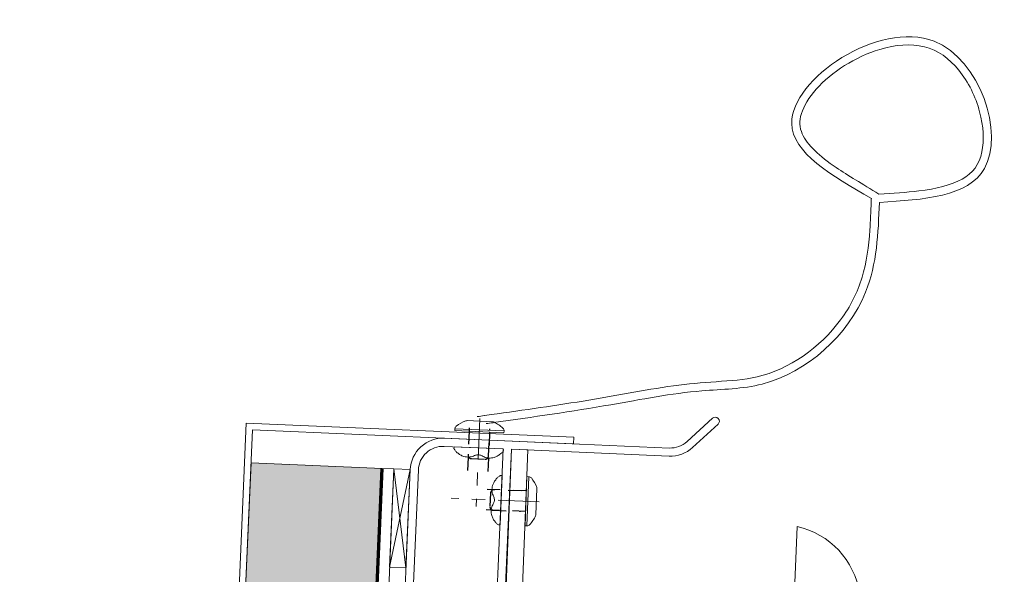
# Model space of a CAD drawing. Extents: x 167 to 215, y -67 to 37.
# Drawn here: x 167 to 174, y 33 to 37 of the extents above; entities that cross this region are included whole.
import ezdxf
from ezdxf.enums import TextEntityAlignment as Align

# ---------------------------------------------------------------- set-up
doc = ezdxf.new("R2010")
doc.units = 0
doc.header["$LTSCALE"] = 0.25
doc.header["$MEASUREMENT"] = 0
doc.linetypes.add('CENTER', pattern=[2, 1.25, -0.25, 0.25, -0.25])
doc.linetypes.add('HIDDEN', pattern=[0.375, 0.25, -0.125])
doc.layers.get('0').update_dxf_attribs({"color": 6, "linetype": 'CONTINUOUS', "lineweight": 18})
for name, color, linetype, lineweight in [('CENTER', 5, 'CENTER', 18), ('CROSS SECTION', 30, 'CONTINUOUS', 18), ('DIM', 3, 'CONTINUOUS', 18), ('DOUBLE', 7, 'CONTINUOUS', 70), ('SINGLE', 2, 'CONTINUOUS', 18), ('TXT', 3, 'CONTINUOUS', 18)]:
    doc.layers.add(name, color=color, linetype=linetype, lineweight=lineweight)
doc.layers.add('HIDDEN', color=5, linetype='HIDDEN')
doc.styles.add('FENTRON', font='romans')

# ---------------------------------------------------------------- blocks, each defined once
blk = doc.blocks.new('3962')
blk.add_lwpolyline([(0.188, 0.702), (1.228, 0.702, 0.414214), (1.268, 0.742), (1.268, 0.764), (0.188, 0.764, 0.414214), (-0.062, 0.514), (-0.062, -1.2033, -0.198912), (-0.1171, -1.3362), (-0.3029, -1.5221, 1), (-0.2591, -1.5659), (-0.0732, -1.3801, 0.198912), (0, -1.2033), (0, 0), (2.018, 0), (2.018, 0.344, 1), (1.956, 0.344), (1.956, 0.077), (1.971, 0.062), (0, 0.062), (0, 0.514, -0.414214)], format="xyb", close=True)
at = {"layer": 'TXT', "style": 'FENTRON', "flags": 3}
for tag, p in [('DIE', (0.3733, 0.0294)), ('DRWGDATE', (1.0399, 0.0339))]:
    blk.add_attdef(tag, text='', height=0.062, dxfattribs=at).set_placement(p, align=Align.MIDDLE)
blk = doc.blocks.new('532RIV-B')
blk.add_line((-0.1875, 0), (0.1875, 0))
blk.add_lwpolyline([(-0.1875, 0, 0.052846), (-0.1885, -0.0095, 0.101308), (-0.1875, -0.0145, 0.073579), (-0.1819, -0.0236, 0.035784), (-0.1668, -0.0392, 0.048456), (-0.1441, -0.0559, 0.050581), (-0.1196, -0.0673, 0.083758), (-0.081, -0.0738, 0.088836), (-0.0445, -0.0673, 0.031829), (-0.0285, -0.0601, -0.048467), (-0.0178, -0.0558, -0.019025), (-0.0048, -0.0525, -0.053019), (0, -0.052, -0.053019), (0.0048, -0.0525, -0.019025), (0.0178, -0.0558, -0.048467), (0.0285, -0.0601, 0.031829), (0.0445, -0.0673, 0.088836), (0.081, -0.0738, 0.083758), (0.1196, -0.0673, 0.050581), (0.1441, -0.0559, 0.048456), (0.1668, -0.0392, 0.035784), (0.1819, -0.0236, 0.073579), (0.1875, -0.0145, 0.101308), (0.1885, -0.0095, 0.052846), (0.1875, 0)], format="xyb")
at = {"layer": 'HIDDEN'}
blk.add_lwpolyline([(-0.0781, 0.1492), (-0.0781, -0.0582, 0.414214), (-0.0523, -0.084), (0.0523, -0.084, 0.414214), (0.0781, -0.0582), (0.0781, 0.1492)], format="xyb", dxfattribs=at)
blk = doc.blocks.new('532RIV-T')
blk.add_line((0.1875, 0.0145), (-0.1875, 0.0145))
blk.add_lwpolyline([(-0.1875, 0), (-0.1875, 0.0145, -0.219878), (-0.1784, 0.0342, -0.07553), (-0.1081, 0.0777, -0.101222), (-0.098, 0.0798), (0.0979, 0.0798, -0.101222), (0.1081, 0.0777, -0.07553), (0.1784, 0.0342, -0.219878), (0.1875, 0.0145), (0.1875, 0)], format="xyb", close=True)
at = {"layer": 'CENTER'}
blk.add_line((0, 0.1), (0, -0.5709), dxfattribs=at)
at = {"layer": 'HIDDEN'}
for p, q in [((-0.0781, 0), (-0.0781, -0.3377)), ((0.0781, 0), (0.0781, -0.3377))]:
    blk.add_line(p, q, dxfattribs=at)

msp = doc.modelspace()

# ---------------------------------------------------------------- hatches: boundary and pattern name
at = {"layer": 'DIM'}
h = msp.add_hatch(dxfattribs=at)
h.set_pattern_fill('FLEX', color=256, scale=0.75, angle=87.51967)
h.set_pattern_definition([(87.51967, (999.19628, -2942.58376), (-0.187324338, 0.008114327), [0.1875, -0.1875]), (132.5196697, (999.2044, -2942.39643), (-0.187324338, 0.008114327), [0.046875, -0.171415043, 0.046875, -0.265165043])])
h.paths.add_polyline_path([(166.94872, -5.68241), (167.94778, -5.72569), (169.64926, 33.55398), (168.6502, 33.59725)])

# ---------------------------------------------------------------- linework, layer by layer
msp.add_lwpolyline([(170.64449, 30.69684), (170.51958, 30.70167), (170.63548, 33.69943), (170.76039, 33.69461)], close=True)
at = {"layer": 'CROSS SECTION'}
for p, q in [((166.88578, -5.97997), (168.61323, 33.89914)), ((171.11088, 33.79095), (168.61323, 33.89914)), ((166.9379, -5.93218), (168.66102, 33.84702)), ((171.10872, 33.74099), (168.66102, 33.84702)), ((171.10872, 33.74099), (171.11088, 33.79095)), ((168.0377, -5.72958), (169.73918, 33.55008)), ((169.73918, 33.55008), (169.64926, 33.55398))]:
    msp.add_line(p, q, dxfattribs=at)
at = {"layer": 'CROSS SECTION', "lineweight": 0}
msp.add_line((172.79491, 32.61909), (172.81389, 33.11017), dxfattribs=at)
at = {"layer": 'CROSS SECTION'}
msp.add_arc((172.68022, 32.50737), 0.61744, 8.62073, 77.496809, dxfattribs=at)
for points, knots in [([(173.38038, 35.61379), (173.07727, 35.78738), (172.32377, 36.22203), (173.99167, 37.3558), (174.5416, 35.65252), (173.78104, 35.60484), (173.44175, 35.58357)], [0.004724, 0.004724, 0.004724, 0.004724, 0.8406518, 2.094251, 3.1388433, 3.9801178, 3.9801178, 3.9801178, 3.9801178]), ([(173.43784, 35.64594), (173.30917, 35.7266), (173.20292, 35.78753), (172.98528, 35.9349), (172.88989, 36.0234), (172.83198, 36.15604), (172.82918, 36.20322), (172.86481, 36.31904), (172.90414, 36.38406), (173.07521, 36.57656), (173.25948, 36.69609), (173.56416, 36.78716), (173.68315, 36.79637), (173.8864, 36.74576), (173.97454, 36.68231), (174.12056, 36.50305), (174.17589, 36.38907), (174.2354, 36.1655), (174.24144, 36.05607), (174.20264, 35.87036), (174.15425, 35.80799), (173.99016, 35.71511), (173.87442, 35.68763), (173.64716, 35.65912), (173.54308, 35.65254), (173.43784, 35.64594)], [0, 0, 0, 0, 0.2962142, 0.2962142, 0.7054419, 0.7054419, 0.9528251, 0.9528251, 1.2002083, 1.2002083, 1.7096838, 1.7096838, 2.0374721, 2.0374721, 2.3652605, 2.3652605, 2.6930488, 2.6930488, 3.0060931, 3.0060931, 3.3626412, 3.3626412, 3.7191892, 3.7191892, 3.9801178, 3.9801178, 3.9801178, 3.9801178]), ([(170.37493, 33.94891), (170.393, 33.95145), (170.41107, 33.95399), (170.42914, 33.95653), (170.4298, 33.95662), (170.43047, 33.95671), (170.43113, 33.95681), (170.43196, 33.95692), (170.43279, 33.95704), (170.43362, 33.95716), (170.6842, 33.99239), (170.93436, 34.02756), (171.41158, 34.10482), (171.63838, 34.15142), (171.97938, 34.19879), (172.09025, 34.20864), (172.30592, 34.22234), (172.41032, 34.22947), (172.75432, 34.30851), (172.98897, 34.47488), (173.22013, 34.78817), (173.27545, 34.89742), (173.34396, 35.12605), (173.35983, 35.24703), (173.37369, 35.44231), (173.37649, 35.51382), (173.3793, 35.586), (173.37966, 35.59525), (173.38002, 35.60452), (173.38038, 35.61379)], [-0.0592616, -0.0592616, -0.0592616, -0.0592616, -0.0045212, -0.0045212, -0.0045212, -0.0025117, -0.0025117, -0.0025117, 0, 0, 0, 0.7591739, 0.7591739, 1.4551194, 1.4551194, 1.7785756, 1.7785756, 2.1020318, 2.1020318, 2.9041224, 2.9041224, 3.2832466, 3.2832466, 3.6623709, 3.6623709, 3.8755982, 3.8755982, 3.8755982, 3.9029375, 3.9029375, 3.9029375, 3.9029375]), ([(170.44232, 33.89526), (170.45969, 33.89771), (170.47707, 33.90015), (170.49445, 33.9026), (170.4958, 33.90279), (170.49715, 33.90298), (170.49851, 33.90317), (170.79707, 33.94518), (171.32762, 34.02084), (172.00572, 34.1565), (172.75342, 34.16063), (173.40958, 34.75786), (173.43263, 35.34933), (173.44175, 35.58357)], [-0.0000004, -0.0000004, -0.0000004, -0.0000004, 0.0526415, 0.0526415, 0.0526415, 0.0567434, 0.0567434, 0.0567434, 0.9612854, 1.6645618, 2.1282543, 3.1835892, 3.8755982, 3.8755982, 3.8755982, 3.8755982])]:
    msp.add_open_spline(points, degree=3, knots=knots, dxfattribs=at)
at = {"layer": 'DOUBLE'}
msp.add_line((167.94778, -5.72569), (169.64926, 33.55398), dxfattribs=at)
at = {"layer": 'SINGLE'}
for p, q in [((166.94872, -5.68241), (168.6502, 33.59725)), ((169.64926, 33.55398), (168.6502, 33.59725)), ((167.94778, -5.72569), (169.64926, 33.55398)), ((169.86406, 33.54467), (169.70672, 32.80079)), ((169.73918, 33.55008), (169.8316, 32.79538))]:
    msp.add_line(p, q, dxfattribs=at)
msp.add_lwpolyline([(169.86406, 33.54467), (169.8316, 32.79538), (169.70672, 32.80079), (169.73918, 33.55008)], close=True, dxfattribs=at)

# ---------------------------------------------------------------- block references
at = {"layer": 'CROSS SECTION', "xscale": -1, "rotation": 87.51966968658344}
msp.add_blockref('3962', (170.63548, 33.69943), dxfattribs=at)
at = {"layer": 'SINGLE'}
for name, p, rotation in [('532RIV-T', (170.39157, 33.83412), 357.5196696865834), ('532RIV-B', (170.38621, 33.71023), 357.5196696865835), ('532RIV-T', (170.74681, 33.3035), 267.7859783414189), ('532RIV-B', (170.55796, 33.31005), 267.785978341419)]:
    msp.add_blockref(name, p, dxfattribs=dict(at, rotation=rotation))

doc.saveas('drawing.dxf')
